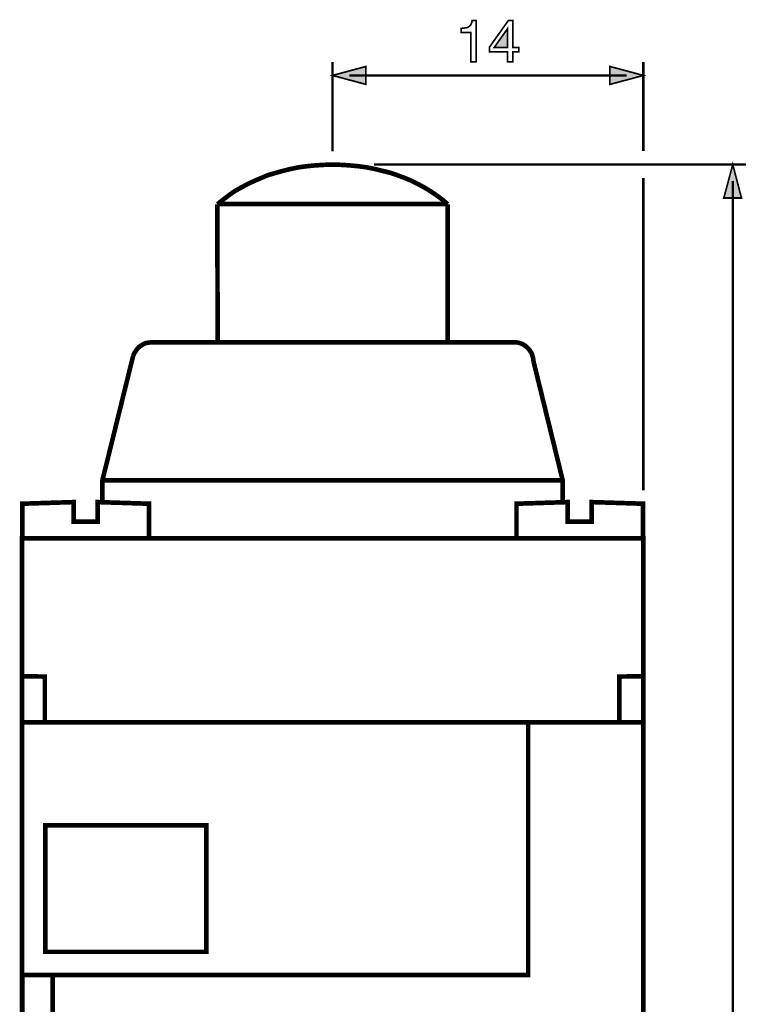
# Model space of a CAD drawing. Extents: x -2.34 to 2.33, y -3.84 to 3.84.
# Drawn here: x -2.26 to -0.97, y 2.1 to 3.84 of the extents above; entities that cross this region are included whole.
import ezdxf

# ---------------------------------------------------------------- set-up
doc = ezdxf.new("R2010")
doc.units = 0
doc.header["$LTSCALE"] = 0.000394
doc.header["$MEASUREMENT"] = 0
doc.layers.add('PLAN_1', color=7, linetype='CONTINUOUS')

msp = doc.modelspace()

# ---------------------------------------------------------------- linework, layer by layer
at = {"layer": 'PLAN_1', "color": 2, "linetype": 'CONTINUOUS'}
for points, const_width in [([(-1.451941, 3.765079), (-1.461535, 3.765079), (-1.461535, 3.81689), (-1.478807, 3.81689), (-1.478807, 3.824087), (-1.474492, 3.824567), (-1.471134, 3.825047), (-1.467776, 3.825528), (-1.465374, 3.826965), (-1.463457, 3.828406), (-1.461535, 3.830803), (-1.460098, 3.834161), (-1.459138, 3.838), (-1.451941, 3.838), (-1.451941, 3.765079)], 0.003), ([(-1.387657, 3.782831), (-1.387657, 3.765079), (-1.396772, 3.765079), (-1.396772, 3.782831), (-1.428433, 3.782831), (-1.428433, 3.791465), (-1.395331, 3.838), (-1.387657, 3.838), (-1.387657, 3.790504), (-1.376622, 3.790504), (-1.376622, 3.782831), (-1.387657, 3.782831)], 0.003), ([(-1.42028, 3.790504), (-1.396772, 3.790504), (-1.396772, 3.823606), (-1.42028, 3.790504)], 0.003), ([(-1.705728, 3.60724), (-1.705728, 3.765079)], 0.004315), ([(-1.705728, 3.741091), (-1.64672, 3.756921), (-1.64672, 3.72526), (-1.705728, 3.741091)], 0.003), ([(-1.156898, 3.741091), (-1.215906, 3.756921), (-1.215906, 3.72526), (-1.156898, 3.741091)], 0.003), ([(-1.156898, 3.60772), (-1.156898, 3.765079)], 0.004315), ([(-1.675984, 3.741091), (-1.186161, 3.741091)], 0.004315), ([(-1.632327, 3.583732), (-0.975551, 3.583732)], 0.004315), ([(-0.999059, 3.583732), (-1.01489, 3.524724), (-0.983705, 3.524724), (-0.999059, 3.583732)], 0.003), ([(-1.156898, 3.008512), (-1.156898, 3.560224)], 0.004315), ([(-0.999059, -0.012953), (-0.999059, 3.554469)], 0.004315)]:
    msp.add_lwpolyline(points, dxfattribs=dict(at, const_width=const_width))
at = {"layer": 'PLAN_1', "linetype": 'CONTINUOUS', "const_width": 0.008154}
for points in [[(-1.502315, 3.513689), (-1.511909, 3.521846), (-1.521508, 3.529039), (-1.532059, 3.536236), (-1.543094, 3.542953), (-1.55461, 3.549189), (-1.566122, 3.554949), (-1.578594, 3.560224), (-1.591551, 3.565024), (-1.604504, 3.569339), (-1.617937, 3.572697), (-1.63185, 3.576055), (-1.64624, 3.578933), (-1.660634, 3.580854), (-1.675504, 3.582291), (-1.690378, 3.583252), (-1.705728, 3.583732), (-1.720602, 3.583252), (-1.735953, 3.582291), (-1.750827, 3.580854), (-1.76522, 3.578933), (-1.77913, 3.576055), (-1.793043, 3.572697), (-1.806476, 3.568862), (-1.819909, 3.565024), (-1.832386, 3.559744), (-1.844858, 3.554469), (-1.85685, 3.548713), (-1.868366, 3.542472), (-1.879398, 3.536236), (-1.889472, 3.529039), (-1.899547, 3.521366), (-1.909146, 3.513689)], [(-1.909146, 3.513689), (-1.908665, 3.269976), (-1.502315, 3.269976), (-1.502315, 3.513689)], [(-1.502315, 3.514169), (-1.908665, 3.514169)], [(-2.024283, 3.269976), (-2.030039, 3.269496), (-2.035799, 3.268535), (-2.040594, 3.266138), (-2.045394, 3.26326), (-2.049232, 3.259902), (-2.052591, 3.255583), (-2.055469, 3.251268), (-2.057866, 3.245988)], [(-1.385736, 3.269976), (-2.024283, 3.269976)], [(-1.350717, 3.235433), (-1.351193, 3.238791), (-1.351673, 3.24215), (-1.352634, 3.245508), (-1.353594, 3.248866), (-1.355031, 3.251744), (-1.356953, 3.254622), (-1.35887, 3.257504), (-1.361268, 3.259902), (-1.363669, 3.262299), (-1.366067, 3.26422), (-1.368945, 3.266138), (-1.372303, 3.267579), (-1.375181, 3.268535), (-1.378539, 3.269496), (-1.382378, 3.269976), (-1.385736, 3.269976)], [(-2.057866, 3.245988), (-2.112079, 3.026264), (-2.112079, 2.987882)], [(-1.299382, 2.989323), (-1.299382, 3.026264), (-1.350717, 3.235433)], [(-1.299382, 3.026264), (-2.112079, 3.026264)], [(-2.030039, 2.985004), (-2.030039, 2.924075), (-2.253606, 2.924075), (-2.253606, 2.985004), (-2.162933, 2.987882), (-2.162933, 2.953343), (-2.120713, 2.953343), (-2.120713, 2.987882), (-2.030039, 2.985004)], [(-1.157374, 2.985004), (-1.157374, 2.924075), (-1.380941, 2.924075), (-1.380941, 2.985004), (-1.290748, 2.987882), (-1.290748, 2.953343), (-1.248047, 2.953343), (-1.248047, 2.987882), (-1.157374, 2.985004)], [(-1.156898, 2.599287), (-1.156898, 2.924075), (-2.254083, 2.924075), (-2.254083, 2.599287), (-1.156898, 2.599287)], [(-2.213783, 2.598807), (-2.213783, 2.679882), (-2.254083, 2.680362)], [(-1.199594, 2.598807), (-1.199594, 2.679882), (-1.158335, 2.680362)], [(-1.156898, 0.018709), (-1.156898, 2.599287), (-2.254083, 2.599287), (-2.254083, 0.018709), (-1.156898, 0.018709)], [(-2.254083, 2.153118), (-1.360311, 2.153118), (-1.360311, 2.599287)], [(-1.928815, 2.193898), (-1.928815, 2.417461), (-2.212827, 2.417461), (-2.212827, 2.193898), (-1.928815, 2.193898)], [(-2.199874, 0.283051), (-2.199874, 2.153118), (-2.253606, 2.153118), (-2.253606, 0.283051), (-2.199874, 0.283051)]]:
    msp.add_lwpolyline(points, dxfattribs=at)
at = {"layer": 'PLAN_1', "color": 2}
for points in [[(-1.42028, 3.790504), (-1.396772, 3.790504), (-1.42028, 3.790504), (-1.396772, 3.823606)], [(-1.705728, 3.741091), (-1.64672, 3.756921), (-1.705728, 3.741091), (-1.64672, 3.72526)], [(-1.156898, 3.741091), (-1.215906, 3.756921), (-1.156898, 3.741091), (-1.215906, 3.72526)], [(-0.999059, 3.583732), (-1.01489, 3.524724), (-0.999059, 3.583732), (-0.983705, 3.524724)]]:
    msp.add_solid(points, dxfattribs=at)

doc.saveas('drawing.dxf')
